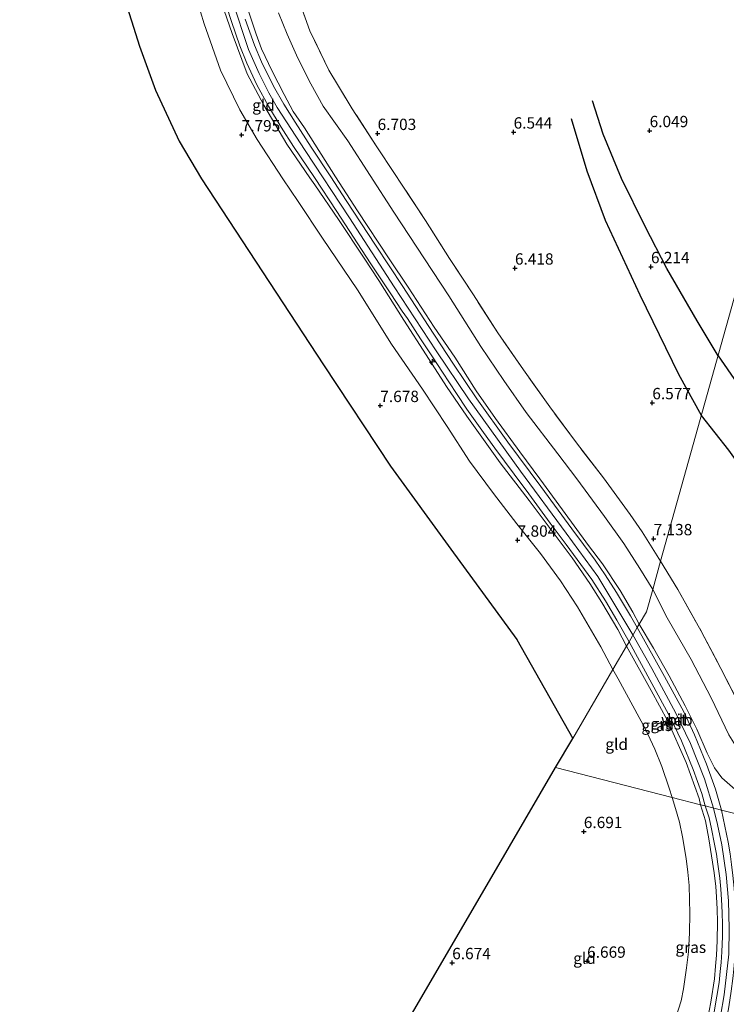
# Model space of a CAD drawing. Units: metres. Extents: x 200000 to 210015, y 462500 to 468753.
# Drawn here: x 209082 to 209237, y 463428 to 463645 of the extents above; entities that cross this region are included whole.
import ezdxf
from ezdxf.enums import TextEntityAlignment as Align

# ---------------------------------------------------------------- set-up
doc = ezdxf.new("R2010")
doc.units = ezdxf.units.M
doc.linetypes.add('IE-TERREINAFSCHEIDING', pattern=[10, 8, -2])
doc.layers.get('0').update_dxf_attribs({"lineweight": 25})
for name, color, linetype, lineweight in [('B-ME-AL-OVERIG-S-B1', 7, 'Continuous', 18), ('B-ME-GW-GRONDWERKLIJN-L-B1', 10, 'Continuous', 25), ('B-ME-GW-HOOGTEPUNT-S-B1', 10, 'Continuous', 25), ('B-ME-GW-KRUINLIJN-L-B1', 93, 'Continuous', 18), ('B-ME-GW-TEENLIJN-L-B1', 93, 'Continuous', 18), ('B-ME-IE-GRASLAND-GV-B6', 93, 'Continuous', 18), ('B-ME-IE-GRONDWERKLIJN-GROND_INGERICHT-GV-B6', 253, 'Continuous', 18), ('B-ME-IE-HULPGEOMETRIE-L-B1', 53, 'Continuous', 18), ('B-ME-IE-TERREINAFSCHEIDING-RASTERHEKWERK-L-B1', 8, 'IE-TERREINAFSCHEIDING', 18), ('B-ME-KG-KADASTRAAL-OPNAMEDTMGRENS-L-B1', 10, 'Continuous', 25), ('B-ME-OG-BREUK-L-B1', 10, 'Continuous', 25), ('B-ME-VH-VERH_SOORT-BITUMEN-GV-B6', 8, 'IE-TERREINAFSCHEIDING-NATUURLIJK-HOUTWAL', 18)]:
    doc.layers.add(name, color=color, linetype=linetype, lineweight=lineweight)
doc.styles.add('NLCS-ISO', font='NLCS-ISO.TTF')
doc.linetypes.add('IE-TERREINAFSCHEIDING-NATUURLIJK-HOUTWAL', pattern='A,7,-1.5,[67,NLCS.SHX,S=0.75,R=45,X=0,Y=0],-1.5,7,-1.5,[70,NLCS.SHX,S=0.75,R=0,X=0,Y=0],-1.5', length=20)

# ---------------------------------------------------------------- blocks, each defined once
blk = doc.blocks.new('hecto')
for p, q in [((0, 0.625), (-0.625, 0)), ((0, -0.625), (0, 0.625)), ((-0.625, 0), (0.625, 0)), ((0.625, 0), (0, -0.625))]:
    blk.add_line(p, q)
blk = doc.blocks.new('hoogtepunt')
for p, q in [((-0.5, 0), (0.5, 0)), ((0, 0.5), (0, -0.5))]:
    blk.add_line(p, q)

msp = doc.modelspace()

# ---------------------------------------------------------------- linework, layer by layer
at = {"layer": 'B-ME-GW-GRONDWERKLIJN-L-B1'}
for points in [[(209231.9513, 463558.0734, 6.6118), (209226.9902, 463567.0748, 6.5738), (209218.4565, 463584.5666, 6.5071), (209210.8016, 463601.0892, 6.4849), (209206.7375, 463611.9247, 6.5071), (209203.2779, 463623.5128, 6.5071)], [(209277.7349, 463516.281, 6.0623), (209275.3607, 463510.3716, 6.2551), (209274.268, 463508.1402, 6.2495), (209272.0666, 463505.2184, 6.4655), (209268.3075, 463500.6487, 6.5799), (209264.9546, 463496.782, 6.8087), (209264.3944, 463496.5183, 6.7463), (209263.9859, 463496.5094, 6.7359), (209263.3521, 463496.6615, 6.874), (209262.3272, 463498.4835, 6.874), (209259.3213, 463508.6013, 6.5922), (209256.6361, 463519.5001, 6.4348), (209253.814, 463526.4747, 6.3955), (209249.1972, 463534.1331, 6.4545), (209244.1646, 463541.7269, 6.4938), (209237.9686, 463550.3799, 6.5922), (209231.9513, 463558.0734, 6.6118)]]:
    msp.add_polyline3d(points, dxfattribs=at)
at = {"layer": 'B-ME-GW-KRUINLIJN-L-B1'}
for points in [[(209216.8576, 463509.6658, 9.7808), (209209.1352, 463522.5348, 9.7808), (209202.0981, 463532.1447, 9.7996), (209192.0444, 463545.7652, 9.7337), (209180.5627, 463561.7624, 9.7526), (209173.4672, 463572.3309, 9.762), (209164.1946, 463586.4402, 9.7337), (209154.3519, 463601.681, 9.7337), (209144.5717, 463616.4975, 9.762), (209138.3885, 463625.9857, 9.7055), (209136.5218, 463629.2435, 9.7149), (209134.4343, 463633.5094, 9.7055), (209132.0845, 463638.7918, 9.6961), (209128.4756, 463649.7217, 9.8269), (209120.5674, 463674.4135, 9.7833), (209113.1557, 463698.0058, 9.7543), (209111.1855, 463705.8508, 9.7543), (209109.8798, 463714.3605, 9.7107), (209108.8473, 463725.3534, 9.6816), (209105.948, 463759.13, 9.6235), (209104.132, 463785.7433, 9.6089), (209104.1973, 463791.6939, 9.6089), (209104.8046, 463804.7673, 9.5944), (209105.0249, 463809.0175, 9.566)], [(209215.4309, 463507.2182, 9.613), (209213.5113, 463510.8347, 9.613), (209209.955, 463516.8551, 9.6985), (209207.3774, 463520.9848, 9.727), (209203.4289, 463526.6903, 9.6985), (209199.4807, 463531.9596, 9.67), (209193.9926, 463539.3115, 9.6985), (209187.6016, 463547.6368, 9.6985), (209180.184, 463557.9166, 9.6985), (209175.7526, 463564.4841, 9.6985), (209171.2383, 463571.4488, 9.6985), (209166.3468, 463579.1107, 9.6985), (209160.7913, 463587.8534, 9.6985), (209157.5657, 463592.7579, 9.6985), (209151.9131, 463601.2664, 9.6985), (209146.6786, 463608.9115, 9.6985), (209145.5813, 463610.4663, 9.6585), (209140.5283, 463617.8997, 9.6915), (209135.4113, 463626.4671, 9.7245), (209131.777, 463633.3726, 9.7245), (209128.4178, 463642.3003, 9.7245), (209125.5094, 463650.8228, 9.6915)], [(209131.0285, 463650.4133, 9.6495), (209133.7337, 463642.152, 9.5955), (209134.9119, 463638.9238, 9.5955), (209137.2862, 463634.0022, 9.5955), (209139.8955, 463628.833, 9.6495), (209141.8942, 463625.1107, 9.6495), (209144.3729, 463621.4633, 9.6495), (209151.266, 463610.6975, 9.6176), (209156.0853, 463603.1766, 9.6415), (209163.0642, 463592.5809, 9.727), (209167.2751, 463586.3335, 9.6985), (209173.017, 463577.5578, 9.67), (209177.5991, 463570.8915, 9.67), (209182.2798, 463563.5313, 9.6415), (209186.5345, 463557.4055, 9.6415), (209191.883, 463550.0692, 9.6415), (209196.2833, 463544.0765, 9.6415), (209201.3149, 463537.2251, 9.6415), (209207.0262, 463529.4233, 9.67), (209210.1034, 463525.3695, 9.6415), (209214.0188, 463519.4776, 9.6415), (209216.8245, 463514.6753, 9.6415), (209218.2525, 463512.0588, 9.596)], [(209218.2525, 463512.0588, 9.596), (209221.4107, 463506.7723, 9.576), (209224.8625, 463500.6405, 9.6152), (209228.404, 463494.0142, 9.5816), (209230.9197, 463488.889, 9.576), (209233.2017, 463483.6121, 9.5984), (209234.8636, 463480.3755, 9.5872), (209236.4525, 463478.1531, 9.5144), (209239.403, 463475.5992, 9.4976)], [(209234.6091, 463471.4949, 9.8548), (209232.5996, 463477.9087, 9.7949), (209229.5383, 463485.7619, 9.8206), (209226.3462, 463492.4031, 9.7693), (209221.052, 463502.2874, 9.8035), (209216.8576, 463509.6658, 9.7808)], [(209215.4309, 463507.2182, 9.613), (209220.8725, 463497.4129, 9.692), (209224.5729, 463490.6401, 9.6504), (209228.6067, 463481.5481, 9.6816), (209231.4209, 463473.6032, 9.7544), (209231.7659, 463472.222, 9.7405)], [(209231.7659, 463472.222, 9.7405), (209232.8415, 463468.678, 9.6804), (209233.5911, 463464.6779, 9.6451), (209234.7976, 463457.18, 9.5746), (209235.1312, 463454.2127, 9.7156), (209235.2988, 463451.9167, 9.7509), (209235.4423, 463449.161, 9.7509), (209235.5063, 463446.4199, 9.7156), (209235.4255, 463442.2158, 9.7509), (209235.2495, 463439.0721, 9.8214), (209235.0882, 463436.5947, 9.8214), (209234.8552, 463433.8585, 9.7861), (209234.0672, 463428.6937, 9.7509), (209232.9615, 463422.9641, 9.7509), (209231.8265, 463417.7688, 9.7861), (209230.9926, 463415.3639, 9.6804), (209230.312, 463413.5919, 9.6804), (209228.9558, 463410.3681, 9.5746), (209227.7739, 463407.7446, 9.4689)], [(209263.0741, 463464.4392, 9.8027), (209253.163, 463446.8625, 9.7284), (209243.8705, 463430.5051, 9.7216), (209237.7212, 463420.181, 9.7455), (209234.0374, 463414.3614, 9.6994), (209235.1571, 463420.5115, 9.9755), (209236.1955, 463425.5655, 10.0696), (209236.9741, 463430.3345, 10.0354), (209237.9647, 463439.2435, 10.0867), (209238.1068, 463444.9175, 10.061), (209237.913, 463451.0317, 10.0525), (209237.4117, 463456.8247, 9.9841), (209236.4225, 463463.3689, 9.9328), (209235.4896, 463467.8829, 9.8815), (209234.6091, 463471.4949, 9.8548)]]:
    msp.add_polyline3d(points, dxfattribs=at)
at = {"layer": 'B-ME-GW-TEENLIJN-L-B1'}
for points in [[(209212.4152, 463502.0448, 7.8403), (209209.7971, 463507.0781, 7.8175), (209204.6585, 463515.8577, 7.8745), (209200.8396, 463521.5753, 7.8745), (209196.4468, 463527.6517, 7.8175), (209191.2456, 463534.1931, 7.903), (209186.116, 463540.8567, 7.8175), (209180.8369, 463547.9904, 7.8175), (209175.8433, 463555.65, 7.8175), (209170.4105, 463563.8756, 7.789), (209163.6135, 463573.7885, 7.789), (209156.1025, 463585.8019, 7.789), (209148.411, 463597.1525, 7.789), (209143.0003, 463605.2115, 7.789), (209139.6369, 463610.2246, 7.789), (209134.0017, 463618.9274, 7.789), (209130.1531, 463625.4518, 7.789), (209125.8994, 463634.1828, 7.789), (209122.2461, 463644.4203, 7.789), (209119.0638, 463655.0567, 7.789)], [(209138.7016, 463646.8236, 7.393), (209140.5689, 463642.1615, 7.393), (209142.9481, 463636.828, 7.393), (209145.8285, 463631.1978, 7.393), (209148.507, 463626.2692, 7.393), (209153.9309, 463618.5998, 7.459), (209158.9106, 463611.0084, 7.39), (209164.0915, 463602.9244, 7.39), (209170.8877, 463592.6217, 7.4185), (209176.2074, 463584.4772, 7.39), (209183.3116, 463573.2438, 7.4755), (209188.3943, 463565.7531, 7.39), (209193.2718, 463558.7313, 7.39), (209200.2744, 463549.6026, 7.4185), (209204.4506, 463544.0969, 7.4185), (209210.5815, 463535.7845, 7.3615), (209214.8424, 463529.7981, 7.3615), (209218.3587, 463524.3337, 7.4185), (209221.2153, 463519.7145, 7.3778)], [(209221.2153, 463519.7145, 7.3778), (209224.4359, 463513.4266, 7.4352), (209229.6807, 463504.2531, 7.4352), (209234.0977, 463495.7837, 7.48), (209238.0339, 463487.6199, 7.4576), (209241.3426, 463482.354, 7.3792), (209243.9495, 463479.7701, 7.4352), (209246.515, 463477.5351, 7.4688), (209248.1615, 463476.5554, 7.4688), (209249.9857, 463476.2228, 7.48), (209251.5076, 463476.3011, 7.4912), (209255.609, 463477.632, 7.4912), (209259.5893, 463480.0413, 7.6008), (209263.7796, 463485.2838, 7.7568), (209266.027, 463488.6822, 7.6968), (209267.2988, 463490.8332, 7.3048), (209271.0952, 463497.0965, 7.1416), (209275.015, 463504.6096, 6.72), (209276.4174, 463506.766, 6.4898), (209278.6757, 463510.5903, 6.6018), (209281.7315, 463515.3591, 6.6226), (209284.2025, 463521.5902, 6.5522), (209286.504, 463528.976, 6.4378), (209287.0738, 463531.0307, 6.3904)], [(209225.4749, 463473.8309, 7.8275), (209224.864, 463475.8599, 7.8304), (209223.2293, 463480.6553, 7.8408), (209221.7102, 463484.4786, 7.8408), (209219.655, 463488.856, 7.7992), (209216.7969, 463494.0124, 7.7576), (209213.6274, 463499.9899, 7.7472), (209212.4152, 463502.0448, 7.8403)], [(209227.7739, 463407.7446, 9.4689), (209225.8585, 463409.3522, 8.8696), (209224.7504, 463410.6819, 8.5524), (209224.1439, 463411.8072, 8.3056), (209223.8161, 463413.3213, 8.0589), (209223.7101, 463414.9367, 7.8826), (209223.78, 463416.6207, 7.7769), (209224.3211, 463418.764, 7.6006), (209225.4208, 463422.1872, 7.5654), (209226.4183, 463425.496, 7.5654), (209227.4614, 463428.9499, 7.6006), (209228.0371, 463431.5932, 7.6006), (209228.6697, 463436.2881, 7.6006), (209229.0862, 463439.821, 7.6359), (209229.3432, 463443.9712, 7.6006), (209229.3766, 463448.2383, 7.6359), (209229.2358, 463454.4369, 7.6006), (209228.9839, 463457.3721, 7.6006), (209228.6173, 463460.3349, 7.6006), (209227.8105, 463465.1325, 7.6359), (209227.1358, 463468.3715, 7.6711), (209226.2309, 463471.4164, 7.6711), (209225.4749, 463473.8309, 7.8275)]]:
    msp.add_polyline3d(points, dxfattribs=at)
at = {"layer": 'B-ME-IE-GRASLAND-GV-B6'}
for points in [[(209125.5094, 463650.8228, 9.6915), (209128.4178, 463642.3003, 9.7245), (209131.777, 463633.3726, 9.7245), (209135.4113, 463626.4671, 9.7245), (209140.5283, 463617.8997, 9.6915), (209145.5813, 463610.4663, 9.6585), (209146.6786, 463608.9115, 9.6985), (209151.9131, 463601.2664, 9.6985), (209157.5657, 463592.7579, 9.6985), (209160.7913, 463587.8534, 9.6985), (209166.3468, 463579.1107, 9.6985), (209171.2383, 463571.4488, 9.6985), (209175.7526, 463564.4841, 9.6985), (209180.184, 463557.9166, 9.6985), (209187.6016, 463547.6368, 9.6985), (209193.9926, 463539.3115, 9.6985), (209199.4807, 463531.9596, 9.67), (209203.4289, 463526.6903, 9.6985), (209207.3774, 463520.9848, 9.727), (209209.955, 463516.8551, 9.6985), (209213.5113, 463510.8347, 9.613), (209215.4309, 463507.2182, 9.613), (209212.4152, 463502.0448, 7.8403), (209209.7971, 463507.0781, 7.8175), (209204.6585, 463515.8577, 7.8745), (209200.8396, 463521.5753, 7.8745), (209196.4468, 463527.6517, 7.8175), (209191.2456, 463534.1931, 7.903), (209186.116, 463540.8567, 7.8175), (209180.8369, 463547.9904, 7.8175), (209175.8433, 463555.65, 7.8175), (209170.4105, 463563.8756, 7.789), (209163.6135, 463573.7885, 7.789), (209156.1025, 463585.8019, 7.789), (209148.411, 463597.1525, 7.789), (209143.0003, 463605.2115, 7.789), (209139.6369, 463610.2246, 7.789), (209134.0017, 463618.9274, 7.789), (209130.1531, 463625.4518, 7.789), (209125.8994, 463634.1828, 7.789), (209122.2461, 463644.4203, 7.789), (209119.0638, 463655.0567, 7.789)], [(209142.1114, 463652.6191, 6.9732), (209145.6104, 463642.9131, 7.0392), (209149.7668, 463634.2115, 7.0392), (209154.9151, 463625.6771, 7.0062), (209160.2021, 463617.5431, 7.0392), (209164.4411, 463611.2333, 7.0392), (209165.6882, 463609.2893, 7.0765), (209171.1312, 463601.0268, 7.0765), (209176.3809, 463592.6859, 7.0765), (209181.6516, 463584.661, 7.0195), (209187.0603, 463576.2678, 7.105), (209192.7334, 463568.0939, 7.105), (209198.5454, 463559.9323, 7.105), (209204.4074, 463552.0317, 7.105), (209210.3397, 463544.309, 7.105), (209216.2241, 463536.2325, 7.1335), (209218.9068, 463532.3928, 7.1335), (209222.9644, 463525.9642, 7.215), (209221.2153, 463519.7145, 7.3778), (209218.3587, 463524.3337, 7.4185), (209214.8424, 463529.7981, 7.3615), (209210.5815, 463535.7845, 7.3615), (209204.4506, 463544.0969, 7.4185), (209200.2744, 463549.6026, 7.4185), (209193.2718, 463558.7313, 7.39), (209188.3943, 463565.7531, 7.39), (209183.3116, 463573.2438, 7.4755), (209176.2074, 463584.4772, 7.39), (209170.8877, 463592.6217, 7.4185), (209164.0915, 463602.9244, 7.39), (209158.9106, 463611.0084, 7.39), (209153.9309, 463618.5998, 7.459), (209148.507, 463626.2692, 7.393), (209145.8285, 463631.1978, 7.393), (209142.9481, 463636.828, 7.393), (209140.5689, 463642.1615, 7.393), (209138.7016, 463646.8236, 7.393)], [(209126.1946, 463651.573, 9.7368), (209128.3316, 463644.9468, 9.7368), (209130.1766, 463639.5554, 9.7368), (209131.7081, 463635.7839, 9.7368), (209133.8907, 463630.9591, 9.7368), (209136.4454, 463626.2413, 9.7368), (209139.2544, 463621.6272, 9.7368), (209142.0093, 463617.4079, 9.7368), (209146.6186, 463610.5085, 9.8688), (209151.5683, 463603.0316, 9.784), (209158.9152, 463591.7385, 9.784), (209163.3113, 463585.0868, 9.784), (209165.979, 463581.0797, 9.784), (209167.1091, 463579.4801, 9.784), (209169.964, 463574.9759, 9.784), (209172.6219, 463570.9964, 9.784), (209174.8588, 463567.5925, 9.784), (209177.9214, 463562.9257, 9.7555), (209180.2335, 463559.477, 9.7555), (209183.8541, 463554.3398, 9.7555), (209186.3894, 463550.8681, 9.7555), (209190.6643, 463545.0955, 9.7555), (209193.9146, 463540.7577, 9.7555), (209198.6213, 463534.3355, 9.7555), (209202.1117, 463529.6316, 9.8125), (209207.7565, 463521.9026, 9.8125), (209210.7746, 463517.1514, 9.784), (209213.3078, 463512.9279, 9.727), (209215.9888, 463508.1754, 9.6551), (209215.4309, 463507.2182, 9.613), (209213.5113, 463510.8347, 9.613), (209209.955, 463516.8551, 9.6985), (209207.3774, 463520.9848, 9.727), (209203.4289, 463526.6903, 9.6985), (209199.4807, 463531.9596, 9.67), (209193.9926, 463539.3115, 9.6985), (209187.6016, 463547.6368, 9.6985), (209180.184, 463557.9166, 9.6985), (209175.7526, 463564.4841, 9.6985), (209171.2383, 463571.4488, 9.6985), (209166.3468, 463579.1107, 9.6985), (209160.7913, 463587.8534, 9.6985), (209157.5657, 463592.7579, 9.6985), (209151.9131, 463601.2664, 9.6985), (209146.6786, 463608.9115, 9.6985), (209145.5813, 463610.4663, 9.6585), (209140.5283, 463617.8997, 9.6915), (209135.4113, 463626.4671, 9.7245), (209131.777, 463633.3726, 9.7245), (209128.4178, 463642.3003, 9.7245), (209125.5094, 463650.8228, 9.6915)], [(209131.0285, 463650.4133, 9.6495), (209133.7337, 463642.152, 9.5955), (209134.9119, 463638.9238, 9.5955), (209137.2862, 463634.0022, 9.5955), (209139.8955, 463628.833, 9.6495), (209141.8942, 463625.1107, 9.6495), (209144.3729, 463621.4633, 9.6495), (209151.266, 463610.6975, 9.6176), (209156.0853, 463603.1766, 9.6415), (209163.0642, 463592.5809, 9.727), (209167.2751, 463586.3335, 9.6985), (209173.017, 463577.5578, 9.67), (209177.5991, 463570.8915, 9.67), (209182.2798, 463563.5313, 9.6415), (209186.5345, 463557.4055, 9.6415), (209191.883, 463550.0692, 9.6415), (209196.2833, 463544.0765, 9.6415), (209201.3149, 463537.2251, 9.6415), (209207.0262, 463529.4233, 9.67), (209210.1034, 463525.3695, 9.6415), (209214.0188, 463519.4776, 9.6415), (209216.8245, 463514.6753, 9.6415), (209218.2525, 463512.0588, 9.596), (209217.8187, 463511.3146, 9.6225)], [(209218.2525, 463512.0588, 9.596), (209216.8245, 463514.6753, 9.6415), (209214.0188, 463519.4776, 9.6415), (209210.1034, 463525.3695, 9.6415), (209207.0262, 463529.4233, 9.67), (209201.3149, 463537.2251, 9.6415), (209196.2833, 463544.0765, 9.6415), (209191.883, 463550.0692, 9.6415), (209186.5345, 463557.4055, 9.6415), (209182.2798, 463563.5313, 9.6415), (209177.5991, 463570.8915, 9.67), (209173.017, 463577.5578, 9.67), (209167.2751, 463586.3335, 9.6985), (209163.0642, 463592.5809, 9.727), (209156.0853, 463603.1766, 9.6415), (209151.266, 463610.6975, 9.6176), (209144.3729, 463621.4633, 9.6495), (209141.8942, 463625.1107, 9.6495), (209139.8955, 463628.833, 9.6495), (209137.2862, 463634.0022, 9.5955), (209134.9119, 463638.9238, 9.5955), (209133.7337, 463642.152, 9.5955), (209131.0285, 463650.4133, 9.6495)], [(209138.7016, 463646.8236, 7.393), (209140.5689, 463642.1615, 7.393), (209142.9481, 463636.828, 7.393), (209145.8285, 463631.1978, 7.393), (209148.507, 463626.2692, 7.393), (209153.9309, 463618.5998, 7.459), (209158.9106, 463611.0084, 7.39), (209164.0915, 463602.9244, 7.39), (209170.8877, 463592.6217, 7.4185), (209176.2074, 463584.4772, 7.39), (209183.3116, 463573.2438, 7.4755), (209188.3943, 463565.7531, 7.39), (209193.2718, 463558.7313, 7.39), (209200.2744, 463549.6026, 7.4185), (209204.4506, 463544.0969, 7.4185), (209210.5815, 463535.7845, 7.3615), (209214.8424, 463529.7981, 7.3615), (209218.3587, 463524.3337, 7.4185), (209221.2153, 463519.7145, 7.3778), (209219.83, 463514.765, 8.6601), (209218.2525, 463512.0588, 9.596)], [(209217.8187, 463511.3146, 9.6225), (209216.3037, 463513.875, 9.67), (209213.2488, 463519.0338, 9.67), (209210.7328, 463522.8957, 9.727), (209208.5088, 463526.1329, 9.6985), (209203.4006, 463533.0939, 9.67), (209196.5428, 463542.3929, 9.6415), (209189.238, 463552.1833, 9.613), (209182.3939, 463561.7053, 9.67), (209177.2981, 463569.3721, 9.6985), (209171.6724, 463577.9276, 9.6985), (209166.0743, 463586.4929, 9.67), (209160.092, 463595.6532, 9.727), (209153.6041, 463605.4429, 9.727), (209150.1956, 463610.654, 9.727), (209145.8934, 463617.2281, 9.7038), (209142.3194, 463622.753, 9.7038), (209139.8498, 463626.7338, 9.7038), (209137.5949, 463630.6992, 9.7038), (209134.9573, 463636.079, 9.7038), (209133.3655, 463639.7096, 9.7038), (209131.3496, 463645.4605, 9.6708)], [(209238.0339, 463487.6199, 7.4576), (209234.0977, 463495.7837, 7.48), (209229.6807, 463504.2531, 7.4352), (209224.4359, 463513.4266, 7.4352), (209221.2153, 463519.7145, 7.3778), (209222.9644, 463525.9642, 7.215), (209226.7807, 463519.7077, 7.28), (209231.9316, 463510.4814, 7.284), (209236.2579, 463502.2849, 7.28), (209239.9256, 463495.0858, 7.344)], [(209239.403, 463475.5992, 9.4976), (209236.4525, 463478.1531, 9.5144), (209234.8636, 463480.3755, 9.5872), (209233.2017, 463483.6121, 9.5984), (209230.9197, 463488.889, 9.576), (209228.404, 463494.0142, 9.5816), (209224.8625, 463500.6405, 9.6152), (209221.4107, 463506.7723, 9.576), (209218.2525, 463512.0588, 9.596), (209219.83, 463514.765, 8.6601), (209221.2153, 463519.7145, 7.3778), (209224.4359, 463513.4266, 7.4352), (209229.6807, 463504.2531, 7.4352), (209234.0977, 463495.7837, 7.48), (209238.0339, 463487.6199, 7.4576)], [(209217.8187, 463511.3146, 9.6225), (209218.2525, 463512.0588, 9.596), (209221.4107, 463506.7723, 9.576), (209224.8625, 463500.6405, 9.6152), (209228.404, 463494.0142, 9.5816), (209230.9197, 463488.889, 9.576), (209233.2017, 463483.6121, 9.5984), (209234.8636, 463480.3755, 9.5872), (209236.4525, 463478.1531, 9.5144), (209239.403, 463475.5992, 9.4976)], [(209261.7922, 463464.7213, 9.7767), (209236.3702, 463471.0445, 9.8259), (209235.0523, 463475.6756, 9.781), (209233.0948, 463481.1558, 9.701), (209230.4569, 463487.6174, 9.6994), (209228.0415, 463492.6777, 9.6666), (209223.8201, 463500.4988, 9.6754), (209217.8187, 463511.3146, 9.6225)], [(209215.4309, 463507.2182, 9.613), (209220.8725, 463497.4129, 9.692), (209224.5729, 463490.6401, 9.6504), (209228.6067, 463481.5481, 9.6816), (209231.4209, 463473.6032, 9.7544), (209231.7659, 463472.222, 9.7405), (209225.4749, 463473.8309, 7.8275), (209224.864, 463475.8599, 7.8304), (209223.2293, 463480.6553, 7.8408), (209221.7102, 463484.4786, 7.8408), (209219.655, 463488.856, 7.7992), (209216.7969, 463494.0124, 7.7576), (209213.6274, 463499.9899, 7.7472), (209212.4152, 463502.0448, 7.8403), (209215.4309, 463507.2182, 9.613)], [(209232.7918, 463471.9596, 9.8626), (209231.7659, 463472.222, 9.7405), (209231.4209, 463473.6032, 9.7544), (209228.6067, 463481.5481, 9.6816), (209224.5729, 463490.6401, 9.6504), (209220.8725, 463497.4129, 9.692), (209215.4309, 463507.2182, 9.613), (209215.9888, 463508.1754, 9.6551), (209221.0187, 463498.9701, 9.7394), (209225.1956, 463491.2315, 9.7658), (209227.5372, 463486.3259, 9.8098), (209230.1134, 463480.0154, 9.845), (209232.0117, 463474.7011, 9.8626), (209232.7918, 463471.9596, 9.8626)], [(209226.4183, 463425.496, 7.5654), (209227.4614, 463428.9499, 7.6006), (209228.0371, 463431.5932, 7.6006), (209228.6697, 463436.2881, 7.6006), (209229.0862, 463439.821, 7.6359), (209229.3432, 463443.9712, 7.6006), (209229.3766, 463448.2383, 7.6359), (209229.2358, 463454.4369, 7.6006), (209228.9839, 463457.3721, 7.6006), (209228.6173, 463460.3349, 7.6006), (209227.8105, 463465.1325, 7.6359), (209227.1358, 463468.3715, 7.6711), (209226.2309, 463471.4164, 7.6711), (209225.4749, 463473.8309, 7.8275), (209231.7659, 463472.222, 9.7405), (209232.8415, 463468.678, 9.6804), (209233.5911, 463464.6779, 9.6451), (209234.7976, 463457.18, 9.5746), (209235.1312, 463454.2127, 9.7156), (209235.2988, 463451.9167, 9.7509), (209235.4423, 463449.161, 9.7509), (209235.5063, 463446.4199, 9.7156), (209235.4255, 463442.2158, 9.7509), (209235.2495, 463439.0721, 9.8214), (209235.0882, 463436.5947, 9.8214), (209234.8552, 463433.8585, 9.7861), (209234.0672, 463428.6937, 9.7509), (209232.9615, 463422.9641, 9.7509)], [(209232.9615, 463422.9641, 9.7509), (209234.0672, 463428.6937, 9.7509), (209234.8552, 463433.8585, 9.7861), (209235.0882, 463436.5947, 9.8214), (209235.2495, 463439.0721, 9.8214), (209235.4255, 463442.2158, 9.7509), (209235.5063, 463446.4199, 9.7156), (209235.4423, 463449.161, 9.7509), (209235.2988, 463451.9167, 9.7509), (209235.1312, 463454.2127, 9.7156), (209234.7976, 463457.18, 9.5746), (209233.5911, 463464.6779, 9.6451), (209232.8415, 463468.678, 9.6804), (209231.7659, 463472.222, 9.7405), (209232.7918, 463471.9596, 9.8626)], [(209232.7918, 463471.9596, 9.8626), (209233.633, 463469.3013, 9.8089), (209234.2074, 463466.8847, 9.8089), (209234.8669, 463463.5232, 9.8374), (209235.2852, 463461.3166, 9.8374), (209235.5913, 463459.1417, 9.8374), (209235.9816, 463456.0055, 9.8944), (209236.2297, 463453.6063, 9.8944), (209236.3916, 463451.3525, 9.9229), (209236.563, 463448.453, 9.9229), (209236.6134, 463445.7996, 9.9229), (209236.59, 463443.142, 9.9229), (209236.4516, 463439.7918, 9.9514), (209236.3087, 463437.4193, 9.9514), (209236.1235, 463435.4205, 9.9514), (209235.8691, 463433.0472, 9.9514), (209235.3769, 463430.0083, 9.9229), (209234.6663, 463426.0906, 9.9229)], [(209236.3702, 463471.0445, 9.8259), (209261.7922, 463464.7213, 9.7767), (209255.4764, 463453.4301, 9.6664), (209250.3155, 463444.3991, 9.6664), (209245.6253, 463436.1857, 9.6949), (209241.9028, 463429.6245, 9.7234), (209239.7174, 463425.782, 9.7234), (209238.4386, 463423.6717, 9.7234), (209236.8332, 463421.2364, 9.7234), (209237.9771, 463427.6684, 9.9229), (209238.5143, 463431.1406, 9.9229), (209238.9176, 463433.8957, 9.9229), (209239.1055, 463435.9419, 9.8944), (209239.3951, 463439.4556, 9.8659), (209239.5624, 463442.0535, 9.8374), (209239.5722, 463444.6882, 9.8374), (209239.4888, 463447.0653, 9.7804), (209239.3632, 463450.2802, 9.7804), (209239.1427, 463453.8173, 9.7804), (209238.9167, 463456.6117, 9.7804), (209238.6046, 463459.0113, 9.7804), (209238.2602, 463461.4297, 9.7804), (209237.8172, 463463.9868, 9.7804), (209236.3702, 463471.0445, 9.8259)]]:
    msp.add_polyline3d(points, dxfattribs=at)
at = {"layer": 'B-ME-IE-GRONDWERKLIJN-GROND_INGERICHT-GV-B6'}
for points in [[(209119.0638, 463655.0567, 7.789), (209122.2461, 463644.4203, 7.789), (209125.8994, 463634.1828, 7.789), (209130.1531, 463625.4518, 7.789), (209134.0017, 463618.9274, 7.789), (209139.6369, 463610.2246, 7.789), (209143.0003, 463605.2115, 7.789), (209148.411, 463597.1525, 7.789), (209156.1025, 463585.8019, 7.789), (209163.6135, 463573.7885, 7.789), (209170.4105, 463563.8756, 7.789), (209175.8433, 463555.65, 7.8175), (209180.8369, 463547.9904, 7.8175), (209186.116, 463540.8567, 7.8175), (209191.2456, 463534.1931, 7.903), (209196.4468, 463527.6517, 7.8175), (209200.8396, 463521.5753, 7.8745), (209204.6585, 463515.8577, 7.8745), (209209.7971, 463507.0781, 7.8175), (209212.4152, 463502.0448, 7.8403), (209203.5594, 463486.8525, 7.6612), (209191.2173, 463508.6241, 7.7245), (209176.6796, 463528.5754, 7.7515), (209163.3413, 463546.8565, 7.7321), (209148.6026, 463569.2223, 7.6975), (209121.6613, 463610.2219, 7.7245), (209116.7861, 463618.5845, 7.7446), (209111.5323, 463629.7995, 7.7633), (209107.9985, 463639.5085, 7.7755), (209093.1358, 463686.5719, 7.9473)], [(209249.6904, 463621.4544, 5.666), (209236.3274, 463573.7093, 5.983), (209222.9644, 463525.9642, 7.215), (209218.9068, 463532.3928, 7.1335), (209216.2241, 463536.2325, 7.1335), (209210.3397, 463544.309, 7.105), (209204.4074, 463552.0317, 7.105), (209198.5454, 463559.9323, 7.105), (209192.7334, 463568.0939, 7.105), (209187.0603, 463576.2678, 7.105), (209181.6516, 463584.661, 7.0195), (209176.3809, 463592.6859, 7.0765), (209171.1312, 463601.0268, 7.0765), (209165.6882, 463609.2893, 7.0765), (209164.4411, 463611.2333, 7.0392), (209160.2021, 463617.5431, 7.0392), (209154.9151, 463625.6771, 7.0062), (209149.7668, 463634.2115, 7.0392), (209145.6104, 463642.9131, 7.0392), (209142.1114, 463652.6191, 6.9732)], [(209239.9256, 463495.0858, 7.344), (209236.2579, 463502.2849, 7.28), (209231.9316, 463510.4814, 7.284), (209226.7807, 463519.7077, 7.28), (209222.9644, 463525.9642, 7.215), (209236.3274, 463573.7093, 5.983), (209249.6904, 463621.4544, 5.666)], [(209203.5594, 463486.8525, 7.6612), (209212.4152, 463502.0448, 7.8403), (209213.6274, 463499.9899, 7.7472), (209216.7969, 463494.0124, 7.7576), (209219.655, 463488.856, 7.7992), (209221.7102, 463484.4786, 7.8408), (209223.2293, 463480.6553, 7.8408), (209224.864, 463475.8599, 7.8304), (209225.4749, 463473.8309, 7.8275), (209199.797, 463480.398, 7.6612), (209203.5594, 463486.8525, 7.6612)], [(209168.014, 463425.962, 6.485), (209186.276, 463457.24, 6.625), (209199.797, 463480.398, 7.6612), (209225.4749, 463473.8309, 7.8275), (209226.2309, 463471.4164, 7.6711), (209227.1358, 463468.3715, 7.6711), (209227.8105, 463465.1325, 7.6359), (209228.6173, 463460.3349, 7.6006), (209228.9839, 463457.3721, 7.6006), (209229.2358, 463454.4369, 7.6006), (209229.3766, 463448.2383, 7.6359), (209229.3432, 463443.9712, 7.6006), (209229.0862, 463439.821, 7.6359), (209228.6697, 463436.2881, 7.6006), (209228.0371, 463431.5932, 7.6006), (209227.4614, 463428.9499, 7.6006), (209226.4183, 463425.496, 7.5654)]]:
    msp.add_polyline3d(points, dxfattribs=at)
at = {"layer": 'B-ME-IE-HULPGEOMETRIE-L-B1'}
for points in [[(209203.5594, 463486.8525, 7.6612), (209212.4152, 463502.0448, 7.8403), (209215.4309, 463507.2182, 9.613), (209215.9888, 463508.1754, 9.6551), (209217.8187, 463511.3146, 9.6225), (209218.2525, 463512.0588, 9.596), (209219.83, 463514.765, 8.6601), (209221.2153, 463519.7145, 7.3778), (209222.9644, 463525.9642, 7.215), (209236.3274, 463573.7093, 5.983), (209249.6904, 463621.4544, 5.666), (209254.076, 463637.1237, 5.4538), (209260.18, 463658.9329, 4.4544), (209275.326, 463808.246, 4.35)], [(209261.7922, 463464.7213, 9.7767), (209236.3702, 463471.0445, 9.8259), (209232.7918, 463471.9596, 9.8626), (209231.7659, 463472.222, 9.7405), (209225.4749, 463473.8309, 7.8275), (209199.797, 463480.398, 7.6612)]]:
    msp.add_polyline3d(points, dxfattribs=at)
at = {"layer": 'B-ME-IE-TERREINAFSCHEIDING-RASTERHEKWERK-L-B1'}
for points in [[(209222.9644, 463525.9642, 7.215), (209218.9068, 463532.3928, 7.1335), (209216.2241, 463536.2325, 7.1335), (209210.3397, 463544.309, 7.105), (209204.4074, 463552.0317, 7.105), (209198.5454, 463559.9323, 7.105), (209192.7334, 463568.0939, 7.105), (209187.0603, 463576.2678, 7.105), (209181.6516, 463584.661, 7.0195), (209176.3809, 463592.6859, 7.0765), (209171.1312, 463601.0268, 7.0765), (209165.6882, 463609.2893, 7.0765), (209164.4411, 463611.2333, 7.0392), (209160.2021, 463617.5431, 7.0392), (209154.9151, 463625.6771, 7.0062), (209149.7668, 463634.2115, 7.0392), (209145.6104, 463642.9131, 7.0392), (209142.1114, 463652.6191, 6.9732)], [(209222.9644, 463525.9642, 7.215), (209226.7807, 463519.7077, 7.28), (209231.9316, 463510.4814, 7.284), (209236.2579, 463502.2849, 7.28), (209239.9256, 463495.0858, 7.344), (209243.2339, 463488.8421, 7.372), (209245.1261, 463485.4292, 7.364), (209248.1886, 463482.324, 7.356), (209251.149, 463482.4168, 7.376), (209254.6643, 463486.4515, 7.392), (209257.4828, 463489.7214, 7.416), (209262.116, 463495.2049, 7.1656), (209266.341, 463500.1837, 6.1688), (209267.7602, 463501.7882, 6.0472), (209273.4104, 463508.6885, 6.1536), (209275.6021, 463512.7201, 6.068), (209278.2145, 463518.4159, 6.044), (209283.4754, 463530.4127, 6.1024), (209285.2555, 463534.9827, 6.076)]]:
    msp.add_polyline3d(points, dxfattribs=at)
at = {"layer": 'B-ME-KG-KADASTRAAL-OPNAMEDTMGRENS-L-B1'}
msp.add_line((209199.797, 463480.398, 7.6612), (209203.5594, 463486.8525, 7.6612), dxfattribs=at)
for points in [[(209082.5788, 463809.1055, 8.3327), (209081.6857, 463790.7545, 8.3035), (209081.5897, 463785.5153, 8.3035), (209081.7917, 463778.5263, 8.3035), (209082.3367, 463771.685, 8.376), (209086.5233, 463723.3527, 8.3035), (209088.0305, 463707.7487, 8.3035), (209089.5369, 463699.9037, 8.229), (209093.1358, 463686.5719, 7.9473), (209107.9985, 463639.5085, 7.7755), (209111.5323, 463629.7995, 7.7633), (209116.7861, 463618.5845, 7.7446), (209121.6613, 463610.2219, 7.7245), (209148.6026, 463569.2223, 7.6975), (209163.3413, 463546.8565, 7.7321), (209176.6796, 463528.5754, 7.7515), (209191.2173, 463508.6241, 7.7245), (209203.5594, 463486.8525, 7.6612)], [(209089.38, 463124.47, 6.151), (209093.422, 463151.216, 6.374), (209099.878, 463193.945, 6.403), (209117.09, 463307.848, 6.491), (209121.239, 463335.306, 6.2), (209122.973, 463346.686, 6.198), (209123.437, 463349.644, 5.278), (209125.309, 463352.786, 5.516), (209126.797, 463355.285, 6.328), (209126.975, 463355.583, 6.317), (209127.944, 463357.318, 6.261), (209130.233, 463361.239, 7.543), (209132.411, 463364.969, 7.848), (209133.333, 463366.548, 7.712), (209135.579, 463370.396, 7.787), (209136.28, 463371.597, 7.785), (209136.912, 463372.679, 7.785), (209138.554, 463375.493, 6.433), (209139.054, 463376.35, 6.32), (209168.014, 463425.962, 6.485), (209186.276, 463457.24, 6.625), (209199.797, 463480.398, 7.6612)]]:
    msp.add_polyline3d(points, dxfattribs=at)
at = {"layer": 'B-ME-OG-BREUK-L-B1'}
for points in [[(209235.6304, 463571.2187, 6.018), (209230.9998, 463578.9453, 6.018), (209224.335, 463590.4496, 6.0403), (209219.5702, 463599.7297, 6.1514), (209214.3118, 463610.3448, 6.2848), (209210.2795, 463620.1017, 6.1514), (209207.9053, 463627.4609, 6.2848)], [(209235.6304, 463571.2187, 6.018), (209243.2185, 463560.2257, 5.982), (209249.4867, 463550.4199, 5.9964), (209255.4166, 463538.6656, 6.0108), (209258.9599, 463529.2244, 5.9532), (209261.9749, 463519.3944, 5.982), (209264.7571, 463506.933, 5.9388), (209265.4319, 463499.9939, 6.1836), (209265.4998, 463499.872, 6.1692), (209265.7108, 463499.8476, 6.1476), (209266.1706, 463499.9829, 6.209)]]:
    msp.add_polyline3d(points, dxfattribs=at)
at = {"layer": 'B-ME-VH-VERH_SOORT-BITUMEN-GV-B6'}
for points in [[(209217.8187, 463511.3146, 9.6225), (209215.9888, 463508.1754, 9.6551), (209213.3078, 463512.9279, 9.727), (209210.7746, 463517.1514, 9.784), (209207.7565, 463521.9026, 9.8125), (209202.1117, 463529.6316, 9.8125), (209198.6213, 463534.3355, 9.7555), (209193.9146, 463540.7577, 9.7555), (209190.6643, 463545.0955, 9.7555), (209186.3894, 463550.8681, 9.7555), (209183.8541, 463554.3398, 9.7555), (209180.2335, 463559.477, 9.7555), (209177.9214, 463562.9257, 9.7555), (209174.8588, 463567.5925, 9.784), (209172.6219, 463570.9964, 9.784), (209169.964, 463574.9759, 9.784), (209167.1091, 463579.4801, 9.784), (209165.979, 463581.0797, 9.784), (209163.3113, 463585.0868, 9.784), (209158.9152, 463591.7385, 9.784), (209151.5683, 463603.0316, 9.784), (209146.6186, 463610.5085, 9.8688), (209142.0093, 463617.4079, 9.7368), (209139.2544, 463621.6272, 9.7368), (209136.4454, 463626.2413, 9.7368), (209133.8907, 463630.9591, 9.7368), (209131.7081, 463635.7839, 9.7368), (209130.1766, 463639.5554, 9.7368), (209128.3316, 463644.9468, 9.7368), (209126.1946, 463651.573, 9.7368)], [(209131.3496, 463645.4605, 9.6708), (209133.3655, 463639.7096, 9.7038), (209134.9573, 463636.079, 9.7038), (209137.5949, 463630.6992, 9.7038), (209139.8498, 463626.7338, 9.7038), (209142.3194, 463622.753, 9.7038), (209145.8934, 463617.2281, 9.7038), (209150.1956, 463610.654, 9.727), (209153.6041, 463605.4429, 9.727), (209160.092, 463595.6532, 9.727), (209166.0743, 463586.4929, 9.67), (209171.6724, 463577.9276, 9.6985), (209177.2981, 463569.3721, 9.6985), (209182.3939, 463561.7053, 9.67), (209189.238, 463552.1833, 9.613), (209196.5428, 463542.3929, 9.6415), (209203.4006, 463533.0939, 9.67), (209208.5088, 463526.1329, 9.6985), (209210.7328, 463522.8957, 9.727), (209213.2488, 463519.0338, 9.67), (209216.3037, 463513.875, 9.67), (209217.8187, 463511.3146, 9.6225)], [(209217.8187, 463511.3146, 9.6225), (209223.8201, 463500.4988, 9.6754), (209228.0415, 463492.6777, 9.6666), (209230.4569, 463487.6174, 9.6994), (209233.0948, 463481.1558, 9.701), (209235.0523, 463475.6756, 9.781), (209236.3702, 463471.0445, 9.8259), (209232.7918, 463471.9596, 9.8626), (209232.0117, 463474.7011, 9.8626), (209230.1134, 463480.0154, 9.845), (209227.5372, 463486.3259, 9.8098), (209225.1956, 463491.2315, 9.7658), (209221.0187, 463498.9701, 9.7394), (209215.9888, 463508.1754, 9.6551), (209217.8187, 463511.3146, 9.6225)], [(209234.6663, 463426.0906, 9.9229), (209235.3769, 463430.0083, 9.9229), (209235.8691, 463433.0472, 9.9514), (209236.1235, 463435.4205, 9.9514), (209236.3087, 463437.4193, 9.9514), (209236.4516, 463439.7918, 9.9514), (209236.59, 463443.142, 9.9229), (209236.6134, 463445.7996, 9.9229), (209236.563, 463448.453, 9.9229), (209236.3916, 463451.3525, 9.9229), (209236.2297, 463453.6063, 9.8944), (209235.9816, 463456.0055, 9.8944), (209235.5913, 463459.1417, 9.8374), (209235.2852, 463461.3166, 9.8374), (209234.8669, 463463.5232, 9.8374), (209234.2074, 463466.8847, 9.8089), (209233.633, 463469.3013, 9.8089), (209232.7918, 463471.9596, 9.8626), (209236.3702, 463471.0445, 9.8259), (209237.8172, 463463.9868, 9.7804)]]:
    msp.add_polyline3d(points, dxfattribs=at)

# ---------------------------------------------------------------- block references
at = {"layer": 'B-ME-AL-OVERIG-S-B1', "rotation": 90}
for p in [(209172.571, 463569.8619, 9.679), (209224.5847, 463490.4847, 9.6498)]:
    msp.add_blockref('hecto', p, dxfattribs=at)
at = {"layer": 'B-ME-GW-HOOGTEPUNT-S-B1', "rotation": 90}
for p in [(209130.5359, 463619.9176, 7.795), (209130.5359, 463619.9176, 7.795), (209160.5343, 463620.2301, 6.703), (209160.5343, 463620.2301, 6.703), (209190.5327, 463620.5427, 6.544), (209190.5327, 463620.5427, 6.544), (209220.5311, 463620.8552, 6.049), (209220.5311, 463620.8552, 6.049), (209190.8279, 463590.5441, 6.418), (209190.8279, 463590.5441, 6.418), (209220.8263, 463590.8567, 6.214), (209220.8263, 463590.8567, 6.214), (209221.1216, 463560.8581, 6.577), (209221.1216, 463560.8581, 6.577), (209161.1248, 463560.233, 7.678), (209161.1248, 463560.233, 7.678), (209191.4185, 463530.547, 7.804), (209191.4185, 463530.547, 7.804), (209221.4169, 463530.8596, 7.138), (209221.4169, 463530.8596, 7.138), (209206.014, 463466.287, 6.691), (209206.014, 463466.287, 6.691), (209176.984, 463437.376, 6.674), (209176.984, 463437.376, 6.674), (209206.745, 463437.693, 6.669), (209206.745, 463437.693, 6.669)]:
    msp.add_blockref('hoogtepunt', p, dxfattribs=at)

# ---------------------------------------------------------------- texts
at = {"layer": 'B-ME-GW-HOOGTEPUNT-S-B1', "ltscale": 0.2, "style": 'NLCS-ISO'}
for s, p in [('6.049', (209220.5311, 463620.8552, 6.049)), ('6.049', (209220.5311, 463620.8552, 6.049)), ('7.795', (209130.5359, 463619.9176, 7.795)), ('7.795', (209130.5359, 463619.9176, 7.795)), ('6.703', (209160.5343, 463620.2301, 6.703)), ('6.703', (209160.5343, 463620.2301, 6.703)), ('6.544', (209190.5327, 463620.5427, 6.544)), ('6.544', (209190.5327, 463620.5427, 6.544)), ('6.418', (209190.8279, 463590.5441, 6.418)), ('6.418', (209190.8279, 463590.5441, 6.418)), ('6.214', (209220.8263, 463590.8567, 6.214)), ('6.214', (209220.8263, 463590.8567, 6.214)), ('7.678', (209161.1248, 463560.233, 7.678)), ('7.678', (209161.1248, 463560.233, 7.678)), ('6.577', (209221.1216, 463560.8581, 6.577)), ('6.577', (209221.1216, 463560.8581, 6.577)), ('7.804', (209191.4185, 463530.547, 7.804)), ('7.804', (209191.4185, 463530.547, 7.804)), ('7.138', (209221.4169, 463530.8596, 7.138)), ('7.138', (209221.4169, 463530.8596, 7.138)), ('6.691', (209206.014, 463466.287, 6.691)), ('6.691', (209206.014, 463466.287, 6.691)), ('6.674', (209176.984, 463437.376, 6.674)), ('6.674', (209176.984, 463437.376, 6.674)), ('6.669', (209206.745, 463437.693, 6.669)), ('6.669', (209206.745, 463437.693, 6.669))]:
    msp.add_text(s, height=2.5, dxfattribs=at).set_placement(p, align=Align.BOTTOM_LEFT)
at = {"layer": 'B-ME-GW-KRUINLIJN-L-B1', "ltscale": 0.2, "style": 'NLCS-ISO'}
msp.add_text('wdb', height=2.5, dxfattribs=at).set_placement((209226.5342, 463490.937), align=Align.MIDDLE_CENTER)
at = {"layer": 'B-ME-IE-GRASLAND-GV-B6', "ltscale": 0.2, "style": 'NLCS-ISO'}
for p in [(209222.0905, 463489.7201), (209224.1113, 463490.0675), (209229.6082, 463440.7878)]:
    msp.add_text('gras', height=2.5, dxfattribs=at).set_placement(p, align=Align.MIDDLE_CENTER)
at = {"layer": 'B-ME-IE-GRONDWERKLIJN-GROND_INGERICHT-GV-B6', "ltscale": 0.2, "style": 'NLCS-ISO'}
for p in [(209135.3769, 463626.491), (209213.2575, 463485.5632), (209206.1754, 463438.3702)]:
    msp.add_text('gld', height=2.5, dxfattribs=at).set_placement(p, align=Align.MIDDLE_CENTER)
at = {"layer": 'B-ME-VH-VERH_SOORT-BITUMEN-GV-B6', "ltscale": 0.2, "style": 'NLCS-ISO'}
msp.add_text('bit', height=2.5, dxfattribs=at).set_placement((209226.5468, 463490.9587), align=Align.MIDDLE_CENTER)

doc.saveas('drawing.dxf')
